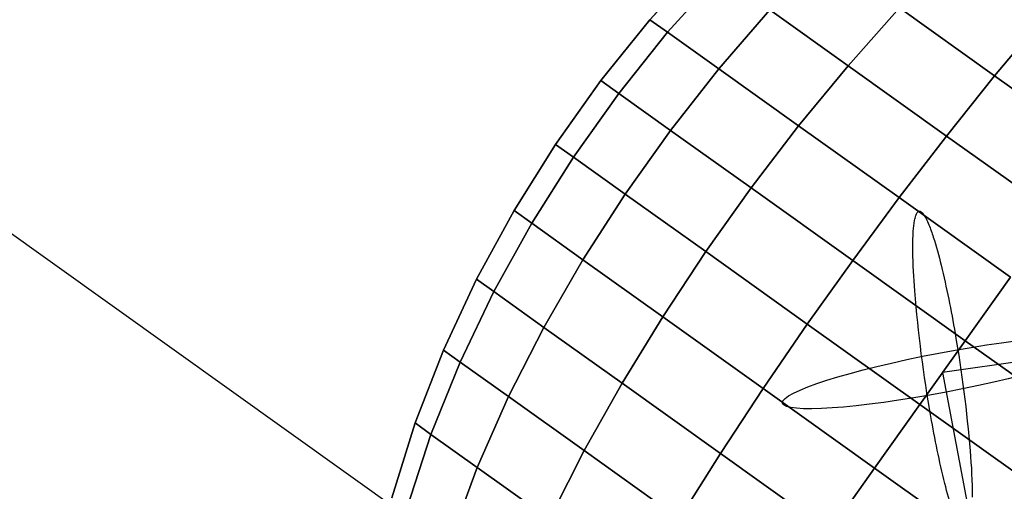
# Model space of a CAD drawing. Extents: x 7590 to 34960, y 7721 to 27806.
# Drawn here: x 23712 to 23769, y 19158 to 19186 of the extents above; entities that cross this region are included whole.
import ezdxf

# ---------------------------------------------------------------- set-up
doc = ezdxf.new("R2010")
doc.units = 0
doc.header["$LTSCALE"] = 350
doc.header["$MEASUREMENT"] = 0
doc.layers.add('PENTAGODE-XL-01', color=7, linetype='CONTINUOUS')

msp = doc.modelspace()

# ---------------------------------------------------------------- linework, layer by layer
at = {"layer": 'PENTAGODE-XL-01'}
for p, q in [((23513.858, 19314.436), (23751.302, 19145.136)), ((24687.015, 19299.277), (23765.714, 19165.35)), ((23751.779, 19189.162), (23748.727, 19185.807)), ((23751.779, 19189.162), (23748.727, 19185.807)), ((23748.727, 19185.807), (23751.779, 19189.162)), ((23748.727, 19185.807), (23751.779, 19189.162)), ((23749.751, 19185.077), (23752.782, 19188.447)), ((23752.782, 19188.447), (23749.751, 19185.077)), ((23752.782, 19188.447), (23749.751, 19185.077)), ((23749.751, 19185.077), (23752.782, 19188.447)), ((23752.782, 19188.447), (23749.751, 19185.077)), ((23749.751, 19185.077), (23752.782, 19188.447)), ((23749.751, 19185.077), (23752.782, 19188.447)), ((23752.782, 19188.447), (23749.751, 19185.077)), ((23752.725, 19182.957), (23755.693, 19186.372)), ((23755.693, 19186.372), (23752.725, 19182.957)), ((23755.693, 19186.372), (23752.725, 19182.957)), ((23752.725, 19182.957), (23755.693, 19186.372)), ((23755.693, 19186.372), (23752.725, 19182.957)), ((23752.725, 19182.957), (23755.693, 19186.372)), ((23752.725, 19182.957), (23755.693, 19186.372)), ((23755.693, 19186.372), (23752.725, 19182.957)), ((23755.693, 19186.372), (23760.227, 19183.139)), ((23760.227, 19183.139), (23755.693, 19186.372)), ((23760.227, 19183.139), (23755.693, 19186.372)), ((23755.693, 19186.372), (23760.227, 19183.139)), ((23755.693, 19186.372), (23760.227, 19183.139)), ((23760.227, 19183.139), (23755.693, 19186.372)), ((23760.227, 19183.139), (23755.693, 19186.372)), ((23755.693, 19186.372), (23760.227, 19183.139)), ((23760.227, 19183.139), (23763.208, 19186.492)), ((23763.208, 19186.492), (23760.227, 19183.139)), ((23763.208, 19186.492), (23760.227, 19183.139)), ((23760.227, 19183.139), (23763.208, 19186.492)), ((23763.208, 19186.492), (23760.227, 19183.139)), ((23760.227, 19183.139), (23763.208, 19186.492)), ((23760.227, 19183.139), (23763.208, 19186.492)), ((23763.208, 19186.492), (23760.227, 19183.139)), ((23763.208, 19186.492), (23768.736, 19182.551)), ((23768.736, 19182.551), (23763.208, 19186.492)), ((23768.736, 19182.551), (23763.208, 19186.492)), ((23763.208, 19186.492), (23768.736, 19182.551)), ((23763.208, 19186.492), (23768.736, 19182.551)), ((23768.736, 19182.551), (23763.208, 19186.492)), ((23768.736, 19182.551), (23763.208, 19186.492)), ((23763.208, 19186.492), (23768.736, 19182.551)), ((23748.727, 19185.807), (23745.882, 19182.275)), ((23748.727, 19185.807), (23745.882, 19182.275)), ((23745.882, 19182.275), (23748.727, 19185.807)), ((23745.882, 19182.275), (23748.727, 19185.807)), ((23748.727, 19185.807), (23749.751, 19185.077)), ((23749.751, 19185.077), (23748.727, 19185.807)), ((23749.751, 19185.077), (23748.727, 19185.807)), ((23748.727, 19185.807), (23749.751, 19185.077)), ((23748.727, 19185.807), (23749.751, 19185.077)), ((23749.751, 19185.077), (23748.727, 19185.807)), ((23749.751, 19185.077), (23748.727, 19185.807)), ((23748.727, 19185.807), (23749.751, 19185.077)), ((23768.736, 19182.551), (23771.568, 19185.931)), ((23771.568, 19185.931), (23768.736, 19182.551)), ((23771.568, 19185.931), (23768.736, 19182.551)), ((23768.736, 19182.551), (23771.568, 19185.931)), ((23771.568, 19185.931), (23768.736, 19182.551)), ((23768.736, 19182.551), (23771.568, 19185.931)), ((23768.736, 19182.551), (23771.568, 19185.931)), ((23771.568, 19185.931), (23768.736, 19182.551)), ((23746.917, 19181.537), (23749.751, 19185.077)), ((23749.751, 19185.077), (23746.917, 19181.537)), ((23749.751, 19185.077), (23746.917, 19181.537)), ((23746.917, 19181.537), (23749.751, 19185.077)), ((23749.751, 19185.077), (23746.917, 19181.537)), ((23746.917, 19181.537), (23749.751, 19185.077)), ((23746.917, 19181.537), (23749.751, 19185.077)), ((23749.751, 19185.077), (23746.917, 19181.537)), ((23749.751, 19185.077), (23752.725, 19182.957)), ((23752.725, 19182.957), (23749.751, 19185.077)), ((23752.725, 19182.957), (23749.751, 19185.077)), ((23749.751, 19185.077), (23752.725, 19182.957)), ((23749.751, 19185.077), (23752.725, 19182.957)), ((23752.725, 19182.957), (23749.751, 19185.077)), ((23752.725, 19182.957), (23749.751, 19185.077)), ((23749.751, 19185.077), (23752.725, 19182.957)), ((23749.921, 19179.395), (23752.725, 19182.957)), ((23752.725, 19182.957), (23749.921, 19179.395)), ((23752.725, 19182.957), (23749.921, 19179.395)), ((23749.921, 19179.395), (23752.725, 19182.957)), ((23752.725, 19182.957), (23749.921, 19179.395)), ((23749.921, 19179.395), (23752.725, 19182.957)), ((23749.921, 19179.395), (23752.725, 19182.957)), ((23752.725, 19182.957), (23749.921, 19179.395)), ((23752.725, 19182.957), (23757.355, 19179.655)), ((23757.355, 19179.655), (23752.725, 19182.957)), ((23757.355, 19179.655), (23752.725, 19182.957)), ((23752.725, 19182.957), (23757.355, 19179.655)), ((23752.725, 19182.957), (23757.355, 19179.655)), ((23757.355, 19179.655), (23752.725, 19182.957)), ((23757.355, 19179.655), (23752.725, 19182.957)), ((23752.725, 19182.957), (23757.355, 19179.655)), ((23757.355, 19179.655), (23760.227, 19183.139)), ((23760.227, 19183.139), (23757.355, 19179.655)), ((23760.227, 19183.139), (23757.355, 19179.655)), ((23757.355, 19179.655), (23760.227, 19183.139)), ((23760.227, 19183.139), (23757.355, 19179.655)), ((23757.355, 19179.655), (23760.227, 19183.139)), ((23757.355, 19179.655), (23760.227, 19183.139)), ((23760.227, 19183.139), (23757.355, 19179.655)), ((23760.227, 19183.139), (23765.94, 19179.065)), ((23765.94, 19179.065), (23760.227, 19183.139)), ((23765.94, 19179.065), (23760.227, 19183.139)), ((23760.227, 19183.139), (23765.94, 19179.065)), ((23760.227, 19183.139), (23765.94, 19179.065)), ((23765.94, 19179.065), (23760.227, 19183.139)), ((23765.94, 19179.065), (23760.227, 19183.139)), ((23760.227, 19183.139), (23765.94, 19179.065)), ((23765.94, 19179.065), (23768.736, 19182.551)), ((23768.736, 19182.551), (23765.94, 19179.065)), ((23768.736, 19182.551), (23765.94, 19179.065)), ((23765.94, 19179.065), (23768.736, 19182.551)), ((23768.736, 19182.551), (23765.94, 19179.065)), ((23765.94, 19179.065), (23768.736, 19182.551)), ((23765.94, 19179.065), (23768.736, 19182.551)), ((23768.736, 19182.551), (23765.94, 19179.065)), ((23768.736, 19182.551), (23774.863, 19178.182)), ((23774.863, 19178.182), (23768.736, 19182.551)), ((23774.863, 19178.182), (23768.736, 19182.551)), ((23768.736, 19182.551), (23774.863, 19178.182)), ((23768.736, 19182.551), (23774.863, 19178.182)), ((23774.863, 19178.182), (23768.736, 19182.551)), ((23774.863, 19178.182), (23768.736, 19182.551)), ((23768.736, 19182.551), (23774.863, 19178.182)), ((23745.882, 19182.275), (23743.249, 19178.582)), ((23745.882, 19182.275), (23743.249, 19178.582)), ((23743.249, 19178.582), (23745.882, 19182.275)), ((23743.249, 19178.582), (23745.882, 19182.275)), ((23745.882, 19182.275), (23746.917, 19181.537)), ((23746.917, 19181.537), (23745.882, 19182.275)), ((23746.917, 19181.537), (23745.882, 19182.275)), ((23745.882, 19182.275), (23746.917, 19181.537)), ((23745.882, 19182.275), (23746.917, 19181.537)), ((23746.917, 19181.537), (23745.882, 19182.275)), ((23746.917, 19181.537), (23745.882, 19182.275)), ((23745.882, 19182.275), (23746.917, 19181.537)), ((23744.284, 19177.844), (23746.917, 19181.537)), ((23746.917, 19181.537), (23744.284, 19177.844)), ((23746.917, 19181.537), (23744.284, 19177.844)), ((23744.284, 19177.844), (23746.917, 19181.537)), ((23746.917, 19181.537), (23744.284, 19177.844)), ((23744.284, 19177.844), (23746.917, 19181.537)), ((23744.284, 19177.844), (23746.917, 19181.537)), ((23746.917, 19181.537), (23744.284, 19177.844)), ((23746.917, 19181.537), (23749.921, 19179.395)), ((23749.921, 19179.395), (23746.917, 19181.537)), ((23749.921, 19179.395), (23746.917, 19181.537)), ((23746.917, 19181.537), (23749.921, 19179.395)), ((23746.917, 19181.537), (23749.921, 19179.395)), ((23749.921, 19179.395), (23746.917, 19181.537)), ((23749.921, 19179.395), (23746.917, 19181.537)), ((23746.917, 19181.537), (23749.921, 19179.395)), ((23754.599, 19176.059), (23757.355, 19179.655)), ((23757.355, 19179.655), (23754.599, 19176.059)), ((23757.355, 19179.655), (23754.599, 19176.059)), ((23754.599, 19176.059), (23757.355, 19179.655)), ((23757.355, 19179.655), (23754.599, 19176.059)), ((23754.599, 19176.059), (23757.355, 19179.655)), ((23754.599, 19176.059), (23757.355, 19179.655)), ((23757.355, 19179.655), (23754.599, 19176.059)), ((23757.355, 19179.655), (23763.19, 19175.494)), ((23763.19, 19175.494), (23757.355, 19179.655)), ((23763.19, 19175.494), (23757.355, 19179.655)), ((23757.355, 19179.655), (23763.19, 19175.494)), ((23757.355, 19179.655), (23763.19, 19175.494)), ((23763.19, 19175.494), (23757.355, 19179.655)), ((23763.19, 19175.494), (23757.355, 19179.655)), ((23757.355, 19179.655), (23763.19, 19175.494)), ((23747.288, 19175.702), (23749.921, 19179.395)), ((23749.921, 19179.395), (23747.288, 19175.702)), ((23749.921, 19179.395), (23747.288, 19175.702)), ((23747.288, 19175.702), (23749.921, 19179.395)), ((23749.921, 19179.395), (23747.288, 19175.702)), ((23747.288, 19175.702), (23749.921, 19179.395)), ((23747.288, 19175.702), (23749.921, 19179.395)), ((23749.921, 19179.395), (23747.288, 19175.702)), ((23749.921, 19179.395), (23754.599, 19176.059)), ((23754.599, 19176.059), (23749.921, 19179.395)), ((23754.599, 19176.059), (23749.921, 19179.395)), ((23749.921, 19179.395), (23754.599, 19176.059)), ((23749.921, 19179.395), (23754.599, 19176.059)), ((23754.599, 19176.059), (23749.921, 19179.395)), ((23754.599, 19176.059), (23749.921, 19179.395)), ((23749.921, 19179.395), (23754.599, 19176.059)), ((23763.19, 19175.494), (23765.94, 19179.065)), ((23765.94, 19179.065), (23763.19, 19175.494)), ((23765.94, 19179.065), (23763.19, 19175.494)), ((23763.19, 19175.494), (23765.94, 19179.065)), ((23765.94, 19179.065), (23763.19, 19175.494)), ((23763.19, 19175.494), (23765.94, 19179.065)), ((23763.19, 19175.494), (23765.94, 19179.065)), ((23765.94, 19179.065), (23763.19, 19175.494)), ((23765.94, 19179.065), (23772.273, 19174.549)), ((23772.273, 19174.549), (23765.94, 19179.065)), ((23772.273, 19174.549), (23765.94, 19179.065)), ((23765.94, 19179.065), (23772.273, 19174.549)), ((23765.94, 19179.065), (23772.273, 19174.549)), ((23772.273, 19174.549), (23765.94, 19179.065)), ((23772.273, 19174.549), (23765.94, 19179.065)), ((23765.94, 19179.065), (23772.273, 19174.549)), ((23743.249, 19178.582), (23740.837, 19174.741)), ((23743.249, 19178.582), (23740.837, 19174.741)), ((23740.837, 19174.741), (23743.249, 19178.582)), ((23740.837, 19174.741), (23743.249, 19178.582)), ((23743.249, 19178.582), (23744.284, 19177.844)), ((23744.284, 19177.844), (23743.249, 19178.582)), ((23744.284, 19177.844), (23743.249, 19178.582)), ((23743.249, 19178.582), (23744.284, 19177.844)), ((23743.249, 19178.582), (23744.284, 19177.844)), ((23744.284, 19177.844), (23743.249, 19178.582)), ((23744.284, 19177.844), (23743.249, 19178.582)), ((23743.249, 19178.582), (23744.284, 19177.844)), ((23741.861, 19174.011), (23744.284, 19177.844)), ((23744.284, 19177.844), (23741.861, 19174.011)), ((23744.284, 19177.844), (23741.861, 19174.011)), ((23741.861, 19174.011), (23744.284, 19177.844)), ((23744.284, 19177.844), (23741.861, 19174.011)), ((23741.861, 19174.011), (23744.284, 19177.844)), ((23741.861, 19174.011), (23744.284, 19177.844)), ((23744.284, 19177.844), (23741.861, 19174.011)), ((23744.284, 19177.844), (23747.288, 19175.702)), ((23747.288, 19175.702), (23744.284, 19177.844)), ((23747.288, 19175.702), (23744.284, 19177.844)), ((23744.284, 19177.844), (23747.288, 19175.702)), ((23744.284, 19177.844), (23747.288, 19175.702)), ((23747.288, 19175.702), (23744.284, 19177.844)), ((23747.288, 19175.702), (23744.284, 19177.844)), ((23744.284, 19177.844), (23747.288, 19175.702)), ((23751.966, 19172.366), (23754.599, 19176.059)), ((23754.599, 19176.059), (23751.966, 19172.366)), ((23754.599, 19176.059), (23751.966, 19172.366)), ((23751.966, 19172.366), (23754.599, 19176.059)), ((23754.599, 19176.059), (23751.966, 19172.366)), ((23751.966, 19172.366), (23754.599, 19176.059)), ((23751.966, 19172.366), (23754.599, 19176.059)), ((23754.599, 19176.059), (23751.966, 19172.366)), ((23754.599, 19176.059), (23760.495, 19171.856)), ((23760.495, 19171.856), (23754.599, 19176.059)), ((23760.495, 19171.856), (23754.599, 19176.059)), ((23754.599, 19176.059), (23760.495, 19171.856)), ((23754.599, 19176.059), (23760.495, 19171.856)), ((23760.495, 19171.856), (23754.599, 19176.059)), ((23760.495, 19171.856), (23754.599, 19176.059)), ((23754.599, 19176.059), (23760.495, 19171.856)), ((23744.834, 19171.891), (23747.288, 19175.702)), ((23747.288, 19175.702), (23744.834, 19171.891)), ((23747.288, 19175.702), (23744.834, 19171.891)), ((23744.834, 19171.891), (23747.288, 19175.702)), ((23747.288, 19175.702), (23744.834, 19171.891)), ((23744.834, 19171.891), (23747.288, 19175.702)), ((23744.834, 19171.891), (23747.288, 19175.702)), ((23747.288, 19175.702), (23744.834, 19171.891)), ((23747.288, 19175.702), (23751.966, 19172.366)), ((23751.966, 19172.366), (23747.288, 19175.702)), ((23751.966, 19172.366), (23747.288, 19175.702)), ((23747.288, 19175.702), (23751.966, 19172.366)), ((23747.288, 19175.702), (23751.966, 19172.366)), ((23751.966, 19172.366), (23747.288, 19175.702)), ((23751.966, 19172.366), (23747.288, 19175.702)), ((23747.288, 19175.702), (23751.966, 19172.366)), ((23760.495, 19171.856), (23763.19, 19175.494)), ((23763.19, 19175.494), (23760.495, 19171.856)), ((23763.19, 19175.494), (23760.495, 19171.856)), ((23760.495, 19171.856), (23763.19, 19175.494)), ((23763.19, 19175.494), (23760.495, 19171.856)), ((23760.495, 19171.856), (23763.19, 19175.494)), ((23760.495, 19171.856), (23763.19, 19175.494)), ((23763.19, 19175.494), (23760.495, 19171.856)), ((23763.19, 19175.494), (23769.659, 19170.883)), ((23769.659, 19170.883), (23763.19, 19175.494)), ((23769.659, 19170.883), (23763.19, 19175.494)), ((23763.19, 19175.494), (23769.659, 19170.883)), ((23763.19, 19175.494), (23769.659, 19170.883)), ((23769.659, 19170.883), (23763.19, 19175.494)), ((23769.659, 19170.883), (23763.19, 19175.494)), ((23763.19, 19175.494), (23769.659, 19170.883)), ((23740.837, 19174.741), (23738.659, 19170.763)), ((23740.837, 19174.741), (23738.659, 19170.763)), ((23738.659, 19170.763), (23740.837, 19174.741)), ((23738.659, 19170.763), (23740.837, 19174.741)), ((23740.837, 19174.741), (23741.861, 19174.011)), ((23741.861, 19174.011), (23740.837, 19174.741)), ((23741.861, 19174.011), (23740.837, 19174.741)), ((23740.837, 19174.741), (23741.861, 19174.011)), ((23740.837, 19174.741), (23741.861, 19174.011)), ((23741.861, 19174.011), (23740.837, 19174.741)), ((23741.861, 19174.011), (23740.837, 19174.741)), ((23740.837, 19174.741), (23741.861, 19174.011)), ((23739.662, 19170.047), (23741.861, 19174.011)), ((23741.861, 19174.011), (23739.662, 19170.047)), ((23741.861, 19174.011), (23739.662, 19170.047)), ((23739.662, 19170.047), (23741.861, 19174.011)), ((23741.861, 19174.011), (23739.662, 19170.047)), ((23739.662, 19170.047), (23741.861, 19174.011)), ((23739.662, 19170.047), (23741.861, 19174.011)), ((23741.861, 19174.011), (23739.662, 19170.047)), ((23741.861, 19174.011), (23744.834, 19171.891)), ((23744.834, 19171.891), (23741.861, 19174.011)), ((23744.834, 19171.891), (23741.861, 19174.011)), ((23741.861, 19174.011), (23744.834, 19171.891)), ((23741.861, 19174.011), (23744.834, 19171.891)), ((23744.834, 19171.891), (23741.861, 19174.011)), ((23744.834, 19171.891), (23741.861, 19174.011)), ((23741.861, 19174.011), (23744.834, 19171.891)), ((23749.465, 19168.589), (23751.966, 19172.366)), ((23751.966, 19172.366), (23749.465, 19168.589)), ((23751.966, 19172.366), (23749.465, 19168.589)), ((23749.465, 19168.589), (23751.966, 19172.366)), ((23751.966, 19172.366), (23749.465, 19168.589)), ((23749.465, 19168.589), (23751.966, 19172.366)), ((23749.465, 19168.589), (23751.966, 19172.366)), ((23751.966, 19172.366), (23749.465, 19168.589)), ((23751.966, 19172.366), (23757.862, 19168.163)), ((23757.862, 19168.163), (23751.966, 19172.366)), ((23757.862, 19168.163), (23751.966, 19172.366)), ((23751.966, 19172.366), (23757.862, 19168.163)), ((23751.966, 19172.366), (23757.862, 19168.163)), ((23757.862, 19168.163), (23751.966, 19172.366)), ((23757.862, 19168.163), (23751.966, 19172.366)), ((23751.966, 19172.366), (23757.862, 19168.163)), ((23742.573, 19167.972), (23744.834, 19171.891)), ((23744.834, 19171.891), (23742.573, 19167.972)), ((23744.834, 19171.891), (23742.573, 19167.972)), ((23742.573, 19167.972), (23744.834, 19171.891)), ((23744.834, 19171.891), (23742.573, 19167.972)), ((23742.573, 19167.972), (23744.834, 19171.891)), ((23742.573, 19167.972), (23744.834, 19171.891)), ((23744.834, 19171.891), (23742.573, 19167.972)), ((23744.834, 19171.891), (23749.465, 19168.589)), ((23749.465, 19168.589), (23744.834, 19171.891)), ((23749.465, 19168.589), (23744.834, 19171.891)), ((23744.834, 19171.891), (23749.465, 19168.589)), ((23744.834, 19171.891), (23749.465, 19168.589)), ((23749.465, 19168.589), (23744.834, 19171.891)), ((23749.465, 19168.589), (23744.834, 19171.891)), ((23744.834, 19171.891), (23749.465, 19168.589)), ((23757.862, 19168.163), (23760.495, 19171.856)), ((23760.495, 19171.856), (23757.862, 19168.163)), ((23760.495, 19171.856), (23757.862, 19168.163)), ((23757.862, 19168.163), (23760.495, 19171.856)), ((23760.495, 19171.856), (23757.862, 19168.163)), ((23757.862, 19168.163), (23760.495, 19171.856)), ((23757.862, 19168.163), (23760.495, 19171.856)), ((23760.495, 19171.856), (23757.862, 19168.163)), ((23760.495, 19171.856), (23767.03, 19167.196)), ((23767.03, 19167.196), (23760.495, 19171.856)), ((23767.03, 19167.196), (23760.495, 19171.856)), ((23760.495, 19171.856), (23767.03, 19167.196)), ((23760.495, 19171.856), (23767.03, 19167.196)), ((23767.03, 19167.196), (23760.495, 19171.856)), ((23767.03, 19167.196), (23760.495, 19171.856)), ((23760.495, 19171.856), (23767.03, 19167.196)), ((23767.03, 19167.196), (23769.659, 19170.883)), ((23769.659, 19170.883), (23767.03, 19167.196)), ((23769.659, 19170.883), (23767.03, 19167.196)), ((23767.03, 19167.196), (23769.659, 19170.883)), ((23767.03, 19167.196), (23769.659, 19170.883)), ((23769.659, 19170.883), (23767.03, 19167.196)), ((23769.659, 19170.883), (23767.03, 19167.196)), ((23767.03, 19167.196), (23769.659, 19170.883)), ((23738.659, 19170.763), (23736.735, 19166.656)), ((23738.659, 19170.763), (23736.735, 19166.656)), ((23736.735, 19166.656), (23738.659, 19170.763)), ((23736.735, 19166.656), (23738.659, 19170.763)), ((23738.659, 19170.763), (23739.662, 19170.047)), ((23739.662, 19170.047), (23738.659, 19170.763)), ((23739.662, 19170.047), (23738.659, 19170.763)), ((23738.659, 19170.763), (23739.662, 19170.047)), ((23738.659, 19170.763), (23739.662, 19170.047)), ((23739.662, 19170.047), (23738.659, 19170.763)), ((23739.662, 19170.047), (23738.659, 19170.763)), ((23738.659, 19170.763), (23739.662, 19170.047)), ((23737.705, 19165.964), (23739.662, 19170.047)), ((23739.662, 19170.047), (23737.705, 19165.964)), ((23739.662, 19170.047), (23737.705, 19165.964)), ((23737.705, 19165.964), (23739.662, 19170.047)), ((23739.662, 19170.047), (23737.705, 19165.964)), ((23737.705, 19165.964), (23739.662, 19170.047)), ((23737.705, 19165.964), (23739.662, 19170.047)), ((23739.662, 19170.047), (23737.705, 19165.964)), ((23739.662, 19170.047), (23742.573, 19167.972)), ((23742.573, 19167.972), (23739.662, 19170.047)), ((23742.573, 19167.972), (23739.662, 19170.047)), ((23739.662, 19170.047), (23742.573, 19167.972)), ((23739.662, 19170.047), (23742.573, 19167.972)), ((23742.573, 19167.972), (23739.662, 19170.047)), ((23742.573, 19167.972), (23739.662, 19170.047)), ((23739.662, 19170.047), (23742.573, 19167.972)), ((23747.108, 19164.739), (23749.465, 19168.589)), ((23749.465, 19168.589), (23747.108, 19164.739)), ((23749.465, 19168.589), (23747.108, 19164.739)), ((23747.108, 19164.739), (23749.465, 19168.589)), ((23749.465, 19168.589), (23747.108, 19164.739)), ((23747.108, 19164.739), (23749.465, 19168.589)), ((23747.108, 19164.739), (23749.465, 19168.589)), ((23749.465, 19168.589), (23747.108, 19164.739)), ((23749.465, 19168.589), (23755.3, 19164.428)), ((23755.3, 19164.428), (23749.465, 19168.589)), ((23755.3, 19164.428), (23749.465, 19168.589)), ((23749.465, 19168.589), (23755.3, 19164.428)), ((23749.465, 19168.589), (23755.3, 19164.428)), ((23755.3, 19164.428), (23749.465, 19168.589)), ((23755.3, 19164.428), (23749.465, 19168.589)), ((23749.465, 19168.589), (23755.3, 19164.428)), ((23755.3, 19164.428), (23757.862, 19168.163)), ((23757.862, 19168.163), (23755.3, 19164.428)), ((23757.862, 19168.163), (23755.3, 19164.428)), ((23755.3, 19164.428), (23757.862, 19168.163)), ((23757.862, 19168.163), (23755.3, 19164.428)), ((23755.3, 19164.428), (23757.862, 19168.163)), ((23755.3, 19164.428), (23757.862, 19168.163)), ((23757.862, 19168.163), (23755.3, 19164.428)), ((23757.862, 19168.163), (23764.397, 19163.503)), ((23764.397, 19163.503), (23757.862, 19168.163)), ((23764.397, 19163.503), (23757.862, 19168.163)), ((23757.862, 19168.163), (23764.397, 19163.503)), ((23757.862, 19168.163), (23764.397, 19163.503)), ((23764.397, 19163.503), (23757.862, 19168.163)), ((23764.397, 19163.503), (23757.862, 19168.163)), ((23757.862, 19168.163), (23764.397, 19163.503)), ((23740.522, 19163.956), (23742.573, 19167.972)), ((23742.573, 19167.972), (23740.522, 19163.956)), ((23742.573, 19167.972), (23740.522, 19163.956)), ((23740.522, 19163.956), (23742.573, 19167.972)), ((23742.573, 19167.972), (23740.522, 19163.956)), ((23740.522, 19163.956), (23742.573, 19167.972)), ((23740.522, 19163.956), (23742.573, 19167.972)), ((23742.573, 19167.972), (23740.522, 19163.956)), ((23742.573, 19167.972), (23747.108, 19164.739)), ((23747.108, 19164.739), (23742.573, 19167.972)), ((23747.108, 19164.739), (23742.573, 19167.972)), ((23742.573, 19167.972), (23747.108, 19164.739)), ((23742.573, 19167.972), (23747.108, 19164.739)), ((23747.108, 19164.739), (23742.573, 19167.972)), ((23747.108, 19164.739), (23742.573, 19167.972)), ((23742.573, 19167.972), (23747.108, 19164.739)), ((23764.397, 19163.503), (23767.03, 19167.196)), ((23767.03, 19167.196), (23764.397, 19163.503)), ((23767.03, 19167.196), (23764.397, 19163.503)), ((23764.397, 19163.503), (23767.03, 19167.196)), ((23764.397, 19163.503), (23767.03, 19167.196)), ((23767.03, 19167.196), (23764.397, 19163.503)), ((23767.03, 19167.196), (23764.397, 19163.503)), ((23764.397, 19163.503), (23767.03, 19167.196)), ((23773.566, 19162.536), (23767.03, 19167.196)), ((23767.03, 19167.196), (23773.566, 19162.536)), ((23767.03, 19167.196), (23773.566, 19162.536)), ((23773.566, 19162.536), (23767.03, 19167.196)), ((23773.566, 19162.536), (23767.03, 19167.196)), ((23767.03, 19167.196), (23773.566, 19162.536)), ((23767.03, 19167.196), (23773.566, 19162.536)), ((23773.566, 19162.536), (23767.03, 19167.196)), ((23736.735, 19166.656), (23735.088, 19162.43)), ((23736.735, 19166.656), (23735.088, 19162.43)), ((23735.088, 19162.43), (23736.735, 19166.656)), ((23735.088, 19162.43), (23736.735, 19166.656)), ((23736.735, 19166.656), (23737.705, 19165.964)), ((23737.705, 19165.964), (23736.735, 19166.656)), ((23737.705, 19165.964), (23736.735, 19166.656)), ((23736.735, 19166.656), (23737.705, 19165.964)), ((23736.735, 19166.656), (23737.705, 19165.964)), ((23737.705, 19165.964), (23736.735, 19166.656)), ((23737.705, 19165.964), (23736.735, 19166.656)), ((23736.735, 19166.656), (23737.705, 19165.964)), ((23736.014, 19161.77), (23737.705, 19165.964)), ((23737.705, 19165.964), (23736.014, 19161.77)), ((23737.705, 19165.964), (23736.014, 19161.77)), ((23736.014, 19161.77), (23737.705, 19165.964)), ((23737.705, 19165.964), (23736.014, 19161.77)), ((23736.014, 19161.77), (23737.705, 19165.964)), ((23736.014, 19161.77), (23737.705, 19165.964)), ((23737.705, 19165.964), (23736.014, 19161.77)), ((23737.705, 19165.964), (23740.522, 19163.956)), ((23740.522, 19163.956), (23737.705, 19165.964)), ((23740.522, 19163.956), (23737.705, 19165.964)), ((23737.705, 19165.964), (23740.522, 19163.956)), ((23737.705, 19165.964), (23740.522, 19163.956)), ((23740.522, 19163.956), (23737.705, 19165.964)), ((23740.522, 19163.956), (23737.705, 19165.964)), ((23737.705, 19165.964), (23740.522, 19163.956)), ((23765.714, 19165.35), (23939.373, 18250.705)), ((23744.909, 19160.828), (23747.108, 19164.739)), ((23747.108, 19164.739), (23744.909, 19160.828)), ((23747.108, 19164.739), (23744.909, 19160.828)), ((23744.909, 19160.828), (23747.108, 19164.739)), ((23747.108, 19164.739), (23744.909, 19160.828)), ((23744.909, 19160.828), (23747.108, 19164.739)), ((23744.909, 19160.828), (23747.108, 19164.739)), ((23747.108, 19164.739), (23744.909, 19160.828)), ((23747.108, 19164.739), (23752.821, 19160.665)), ((23752.821, 19160.665), (23747.108, 19164.739)), ((23752.821, 19160.665), (23747.108, 19164.739)), ((23747.108, 19164.739), (23752.821, 19160.665)), ((23747.108, 19164.739), (23752.821, 19160.665)), ((23752.821, 19160.665), (23747.108, 19164.739)), ((23752.821, 19160.665), (23747.108, 19164.739)), ((23747.108, 19164.739), (23752.821, 19160.665)), ((23752.821, 19160.665), (23755.3, 19164.428)), ((23755.3, 19164.428), (23752.821, 19160.665)), ((23755.3, 19164.428), (23752.821, 19160.665)), ((23752.821, 19160.665), (23755.3, 19164.428)), ((23755.3, 19164.428), (23752.821, 19160.665)), ((23752.821, 19160.665), (23755.3, 19164.428)), ((23752.821, 19160.665), (23755.3, 19164.428)), ((23755.3, 19164.428), (23752.821, 19160.665)), ((23755.3, 19164.428), (23761.769, 19159.817)), ((23761.769, 19159.817), (23755.3, 19164.428)), ((23761.769, 19159.817), (23755.3, 19164.428)), ((23755.3, 19164.428), (23761.769, 19159.817)), ((23755.3, 19164.428), (23761.769, 19159.817)), ((23761.769, 19159.817), (23755.3, 19164.428)), ((23761.769, 19159.817), (23755.3, 19164.428)), ((23755.3, 19164.428), (23761.769, 19159.817)), ((23738.702, 19159.853), (23740.522, 19163.956)), ((23740.522, 19163.956), (23738.702, 19159.853)), ((23740.522, 19163.956), (23738.702, 19159.853)), ((23738.702, 19159.853), (23740.522, 19163.956)), ((23740.522, 19163.956), (23738.702, 19159.853)), ((23738.702, 19159.853), (23740.522, 19163.956)), ((23738.702, 19159.853), (23740.522, 19163.956)), ((23740.522, 19163.956), (23738.702, 19159.853)), ((23740.522, 19163.956), (23744.909, 19160.828)), ((23744.909, 19160.828), (23740.522, 19163.956)), ((23744.909, 19160.828), (23740.522, 19163.956)), ((23740.522, 19163.956), (23744.909, 19160.828)), ((23740.522, 19163.956), (23744.909, 19160.828)), ((23744.909, 19160.828), (23740.522, 19163.956)), ((23744.909, 19160.828), (23740.522, 19163.956)), ((23740.522, 19163.956), (23744.909, 19160.828)), ((23761.769, 19159.817), (23764.397, 19163.503)), ((23764.397, 19163.503), (23761.769, 19159.817)), ((23764.397, 19163.503), (23761.769, 19159.817)), ((23761.769, 19159.817), (23764.397, 19163.503)), ((23764.397, 19163.503), (23761.769, 19159.817)), ((23764.397, 19163.503), (23761.769, 19159.817)), ((23761.769, 19159.817), (23764.397, 19163.503)), ((23761.769, 19159.817), (23764.397, 19163.503)), ((23770.932, 19158.843), (23764.397, 19163.503)), ((23764.397, 19163.503), (23770.932, 19158.843)), ((23764.397, 19163.503), (23770.932, 19158.843)), ((23770.932, 19158.843), (23764.397, 19163.503)), ((23770.932, 19158.843), (23764.397, 19163.503)), ((23764.397, 19163.503), (23770.932, 19158.843)), ((23770.932, 19158.843), (23764.397, 19163.503)), ((23764.397, 19163.503), (23770.932, 19158.843)), ((23735.088, 19162.43), (23733.752, 19158.096)), ((23735.088, 19162.43), (23733.752, 19158.096)), ((23733.752, 19158.096), (23735.088, 19162.43)), ((23733.752, 19158.096), (23735.088, 19162.43)), ((23735.088, 19162.43), (23736.014, 19161.77)), ((23736.014, 19161.77), (23735.088, 19162.43)), ((23736.014, 19161.77), (23735.088, 19162.43)), ((23735.088, 19162.43), (23736.014, 19161.77)), ((23735.088, 19162.43), (23736.014, 19161.77)), ((23736.014, 19161.77), (23735.088, 19162.43)), ((23736.014, 19161.77), (23735.088, 19162.43)), ((23735.088, 19162.43), (23736.014, 19161.77)), ((23734.621, 19157.477), (23736.014, 19161.77)), ((23736.014, 19161.77), (23734.621, 19157.477)), ((23736.014, 19161.77), (23734.621, 19157.477)), ((23734.621, 19157.477), (23736.014, 19161.77)), ((23736.014, 19161.77), (23734.621, 19157.477)), ((23734.621, 19157.477), (23736.014, 19161.77)), ((23734.621, 19157.477), (23736.014, 19161.77)), ((23736.014, 19161.77), (23734.621, 19157.477)), ((23736.014, 19161.77), (23738.702, 19159.853)), ((23738.702, 19159.853), (23736.014, 19161.77)), ((23738.702, 19159.853), (23736.014, 19161.77)), ((23736.014, 19161.77), (23738.702, 19159.853)), ((23736.014, 19161.77), (23738.702, 19159.853)), ((23738.702, 19159.853), (23736.014, 19161.77)), ((23738.702, 19159.853), (23736.014, 19161.77)), ((23736.014, 19161.77), (23738.702, 19159.853)), ((23742.888, 19156.868), (23744.909, 19160.828)), ((23744.909, 19160.828), (23742.888, 19156.868)), ((23744.909, 19160.828), (23742.888, 19156.868)), ((23742.888, 19156.868), (23744.909, 19160.828)), ((23744.909, 19160.828), (23742.888, 19156.868)), ((23742.888, 19156.868), (23744.909, 19160.828)), ((23742.888, 19156.868), (23744.909, 19160.828)), ((23744.909, 19160.828), (23742.888, 19156.868)), ((23744.909, 19160.828), (23750.437, 19156.886)), ((23750.437, 19156.886), (23744.909, 19160.828)), ((23750.437, 19156.886), (23744.909, 19160.828)), ((23744.909, 19160.828), (23750.437, 19156.886)), ((23744.909, 19160.828), (23750.437, 19156.886)), ((23750.437, 19156.886), (23744.909, 19160.828)), ((23750.437, 19156.886), (23744.909, 19160.828)), ((23744.909, 19160.828), (23750.437, 19156.886)), ((23750.437, 19156.886), (23752.821, 19160.665)), ((23752.821, 19160.665), (23750.437, 19156.886)), ((23752.821, 19160.665), (23750.437, 19156.886)), ((23750.437, 19156.886), (23752.821, 19160.665)), ((23752.821, 19160.665), (23750.437, 19156.886)), ((23750.437, 19156.886), (23752.821, 19160.665)), ((23750.437, 19156.886), (23752.821, 19160.665)), ((23752.821, 19160.665), (23750.437, 19156.886)), ((23752.821, 19160.665), (23759.154, 19156.15)), ((23759.154, 19156.15), (23752.821, 19160.665)), ((23759.154, 19156.15), (23752.821, 19160.665)), ((23752.821, 19160.665), (23759.154, 19156.15)), ((23752.821, 19160.665), (23759.154, 19156.15)), ((23759.154, 19156.15), (23752.821, 19160.665)), ((23759.154, 19156.15), (23752.821, 19160.665)), ((23752.821, 19160.665), (23759.154, 19156.15)), ((23737.144, 19155.678), (23738.702, 19159.853)), ((23738.702, 19159.853), (23737.144, 19155.678)), ((23738.702, 19159.853), (23737.144, 19155.678)), ((23737.144, 19155.678), (23738.702, 19159.853)), ((23738.702, 19159.853), (23737.144, 19155.678)), ((23737.144, 19155.678), (23738.702, 19159.853)), ((23737.144, 19155.678), (23738.702, 19159.853)), ((23738.702, 19159.853), (23737.144, 19155.678)), ((23738.702, 19159.853), (23742.888, 19156.868)), ((23742.888, 19156.868), (23738.702, 19159.853)), ((23742.888, 19156.868), (23738.702, 19159.853)), ((23738.702, 19159.853), (23742.888, 19156.868)), ((23738.702, 19159.853), (23742.888, 19156.868)), ((23742.888, 19156.868), (23738.702, 19159.853)), ((23742.888, 19156.868), (23738.702, 19159.853)), ((23738.702, 19159.853), (23742.888, 19156.868)), ((23759.154, 19156.15), (23761.769, 19159.817)), ((23761.769, 19159.817), (23759.154, 19156.15)), ((23761.769, 19159.817), (23759.154, 19156.15)), ((23759.154, 19156.15), (23761.769, 19159.817)), ((23759.154, 19156.15), (23761.769, 19159.817)), ((23761.769, 19159.817), (23759.154, 19156.15)), ((23761.769, 19159.817), (23759.154, 19156.15)), ((23759.154, 19156.15), (23761.769, 19159.817)), ((23768.237, 19155.205), (23761.769, 19159.817)), ((23761.769, 19159.817), (23768.237, 19155.205)), ((23761.769, 19159.817), (23768.237, 19155.205)), ((23768.237, 19155.205), (23761.769, 19159.817)), ((23761.769, 19159.817), (23768.237, 19155.205)), ((23761.769, 19159.817), (23768.237, 19155.205)), ((23768.237, 19155.205), (23761.769, 19159.817)), ((23768.237, 19155.205), (23761.769, 19159.817))]:
    msp.add_line(p, q, dxfattribs=at)
msp.add_lwpolyline([(23766.3, 19157.345, -0.018947), (23765.848, 19158.917, -0.018157), (23765.034, 19162.811, -0.023575), (23764.099, 19170.084, -0.01579), (23763.989, 19172.396, -0.01901), (23764.014, 19173.546, -0.025985), (23764.084, 19174.165, -0.036312), (23764.155, 19174.451, -0.077808), (23764.243, 19174.633, -0.196487), (23764.353, 19174.708, -0.195243), (23764.475, 19174.671, -0.080615), (23764.611, 19174.526, -0.037291), (23764.759, 19174.276, -0.020987), (23764.919, 19173.923, -0.019404), (23765.175, 19173.21, -0.017703), (23765.629, 19171.582, -0.017592), (23766.439, 19167.626, -0.02206), (23767.313, 19160.816, -0.018121), (23767.44, 19158.128, -0.020709)], format="xyb", dxfattribs=at)
msp.add_lwpolyline([(23764.353, 19174.708), (23764.353, 19174.708)], close=True, dxfattribs=at)
msp.add_ellipse((23765.714, 19165.35), major_axis=(9.291, 1.764), ratio=0.121869, dxfattribs=at)
msp.add_ellipse((23765.714, 19165.35), major_axis=(9.291, 1.764), ratio=0.121869, dxfattribs=at)

doc.saveas('drawing.dxf')
